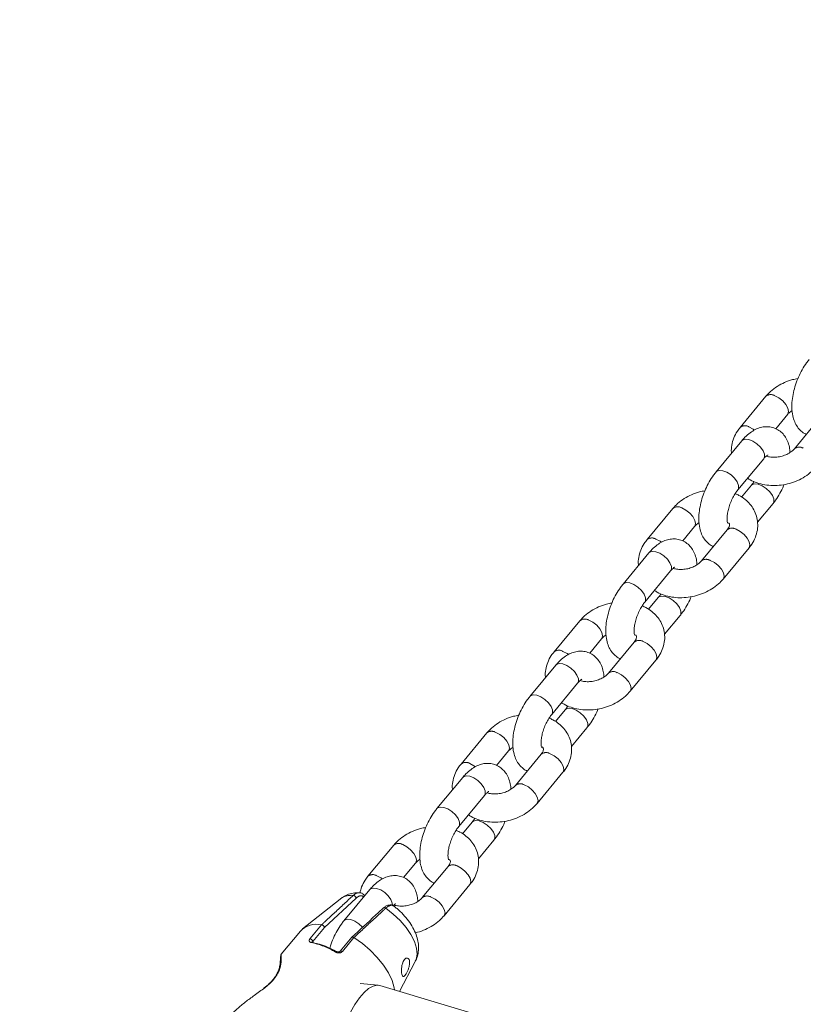
# Model space of a CAD drawing. Units: millimetres. Extents: x 0 to 2376, y 0 to 1682.
# Drawn here: x 347 to 363, y 654 to 675 of the extents above; entities that cross this region are included whole.
import ezdxf

# ---------------------------------------------------------------- set-up
doc = ezdxf.new("R2010")
doc.units = ezdxf.units.MM
doc.header["$LTSCALE"] = 40
doc.linetypes.add('PHANTOM', pattern=[1.27, 0.635, -0.127, 0.127, -0.127, 0.127, -0.127])
doc.layers.add('LE_NORM', color=179, linetype='Continuous', lineweight=40)
doc.styles.add('SLDTEXTSTYLE0', font='TXT', dxfattribs={"width": 0.605})
doc.dimstyles.new('SLDDIMSTYLE1', dxfattribs={"dimtxt": 14, "dimasz": 12, "dimexe": 0, "dimexo": 0.0625, "dimgap": 3.5, "dimtad": 1, "dimdec": 0, "dimrnd": 1e-09, "dimzin": 12, "dimdsep": 46, "dimtxsty": 'SLDTEXTSTYLE0', "dimsah": 1, "dimcen": 0.09, "dimadec": 0, "dimazin": 3, "dimtfac": 1, "dimtofl": 0, "dimtmove": 0, "dimatfit": 3, "dimfxl": 0, "dimfrac": 2, "dimtolj": 1, "dimtzin": 12, "dimarcsym": 0})

# ---------------------------------------------------------------- blocks, each defined once
blk = doc.blocks.new('_D_1')
at = {"layer": 'LE_NORM', "color": 7}
for p, q in [((76.64, 574.738), (76.64, 938.373)), ((1085.036, 574.738), (1085.036, 938.373)), ((76.64, 934.411), (1085.036, 934.411))]:
    blk.add_line(p, q, dxfattribs=at)
for points in [[(76.64, 934.411), (88.64, 930.411), (88.64, 938.411)], [(1085.036, 934.411), (1073.036, 938.411), (1073.036, 930.411)]]:
    blk.add_solid(points, dxfattribs=at)
at = {"layer": 'LE_NORM', "color": 7, "insert": (563.299, 952.458), "char_height": 14, "attachment_point": 1, "style": 'SLDTEXTSTYLE0'}
blk.add_mtext('1008', dxfattribs=at)

msp = doc.modelspace()

# ---------------------------------------------------------------- linework, layer by layer
at = {"color": 7, "linetype": 'Continuous', "lineweight": 15}
for p, q in [((362.586, 667.297), (362.037, 666.635)), ((362.793, 666.607), (363.047, 666.914)), ((363.739, 666.844), (363.19, 666.182)), ((362.075, 666.353), (361.526, 665.691)), ((361.988, 665.308), (362.537, 665.97)), ((362.275, 665.406), (362.068, 665.157)), ((360.611, 664.915), (360.062, 664.253)), ((362.407, 664.625), (362.736, 665.023)), ((360.818, 664.225), (361.072, 664.532)), ((361.764, 664.462), (361.215, 663.801)), ((361.677, 663.418), (362.226, 664.079)), ((360.1, 663.971), (359.551, 663.31)), ((360.013, 662.927), (360.562, 663.588)), ((360.3, 663.024), (360.093, 662.775)), ((360.432, 662.244), (360.761, 662.641)), ((358.636, 662.533), (358.087, 661.872)), ((358.843, 661.844), (359.097, 662.15)), ((359.789, 662.081), (359.24, 661.419)), ((358.125, 661.59), (357.576, 660.928)), ((359.702, 661.036), (360.251, 661.698)), ((358.038, 660.545), (358.587, 661.207)), ((358.325, 660.643), (358.118, 660.393)), ((356.661, 660.152), (356.112, 659.49)), ((358.457, 659.862), (358.786, 660.26)), ((356.868, 659.462), (357.122, 659.769)), ((357.814, 659.699), (357.265, 659.038)), ((357.727, 658.655), (358.276, 659.316)), ((356.15, 659.208), (355.601, 658.547)), ((356.063, 658.164), (356.612, 658.825)), ((356.35, 658.261), (356.143, 658.012)), ((356.482, 657.48), (356.811, 657.878)), ((354.686, 657.77), (354.137, 657.109)), ((354.893, 657.081), (355.147, 657.387)), ((355.839, 657.317), (355.29, 656.656)), ((354.175, 656.827), (353.626, 656.165)), ((355.752, 656.273), (356.301, 656.934)), ((353.543, 656.626), (352.75, 655.992)), ((354.467, 656.438), (354.466, 656.437)), ((352.702, 655.945), (352.297, 655.456)), ((353.153, 656.079), (353.153, 656.079)), ((353.793, 655.814), (353.547, 655.517)), ((353.839, 655.81), (353.84, 655.81)), ((354.803, 654.667), (355.141, 655.301)), ((354.356, 654.797), (353.971, 654.836)), ((358.639, 653.521), (354.39, 654.79))]:
    msp.add_line(p, q, dxfattribs=at)
at = {"color": 8, "linetype": 'PHANTOM', "lineweight": 0}
for p, q in [((353.883, 656.644), (353.212, 656.023)), ((352.906, 655.781), (353.153, 656.079)), ((353.212, 656.023), (352.968, 655.728)), ((352.968, 655.728), (352.972, 655.707)), ((353.84, 655.81), (353.593, 655.512))]:
    msp.add_line(p, q, dxfattribs=at)
at = {"color": 8, "linetype": 'PHANTOM', "lineweight": 0, "flags": 128}
for points in [[(362.774, 667.308), (362.861, 667.263), (362.943, 667.198), (363.009, 667.123), (363.052, 667.045), (363.067, 666.974), (363.052, 666.92), (363.046, 666.912)], [(362.225, 666.646), (362.312, 666.601), (362.343, 666.58)], [(362.537, 665.97), (362.553, 666.001), (362.553, 666.064), (362.523, 666.14), (362.468, 666.218), (362.392, 666.289), (362.307, 666.345), (362.221, 666.378), (362.145, 666.386), (362.089, 666.366), (362.075, 666.353)], [(361.988, 665.309), (362.004, 665.339), (362.004, 665.403), (361.975, 665.478), (361.919, 665.556), (361.844, 665.627), (361.758, 665.683), (361.672, 665.717), (361.597, 665.724), (361.54, 665.705), (361.526, 665.692)], [(362.274, 665.405), (362.289, 665.419), (362.345, 665.439), (362.42, 665.431), (362.506, 665.397), (362.592, 665.342), (362.667, 665.27), (362.723, 665.193), (362.753, 665.117), (362.752, 665.054), (362.737, 665.023)], [(360.799, 664.926), (360.886, 664.881), (360.968, 664.817), (361.034, 664.741), (361.077, 664.663), (361.092, 664.593), (361.077, 664.538), (361.071, 664.531)], [(362.226, 664.079), (362.23, 664.085), (362.246, 664.14), (362.231, 664.21), (362.188, 664.288), (362.121, 664.364), (362.039, 664.428), (361.952, 664.474)], [(360.25, 664.265), (360.337, 664.219), (360.367, 664.198)], [(360.562, 663.588), (360.578, 663.619), (360.578, 663.683), (360.548, 663.758), (360.493, 663.836), (360.417, 663.907), (360.332, 663.963), (360.246, 663.997), (360.17, 664.004), (360.114, 663.985), (360.1, 663.971)], [(361.677, 663.418), (361.682, 663.424), (361.697, 663.478), (361.682, 663.549), (361.639, 663.627), (361.572, 663.702), (361.491, 663.767), (361.403, 663.812)], [(360.013, 662.927), (360.029, 662.958), (360.029, 663.021), (360, 663.097), (359.944, 663.175), (359.869, 663.246), (359.783, 663.301), (359.697, 663.335), (359.622, 663.343), (359.565, 663.323), (359.551, 663.31)], [(360.299, 663.024), (360.314, 663.038), (360.37, 663.057), (360.445, 663.049), (360.531, 663.016), (360.617, 662.96), (360.692, 662.889), (360.748, 662.811), (360.778, 662.736), (360.777, 662.672), (360.762, 662.641)], [(358.824, 662.545), (358.911, 662.499), (358.993, 662.435), (359.059, 662.359), (359.102, 662.282), (359.117, 662.211), (359.102, 662.156), (359.096, 662.149)], [(360.251, 661.698), (360.255, 661.704), (360.271, 661.758), (360.256, 661.829), (360.213, 661.907), (360.146, 661.982), (360.064, 662.047), (359.977, 662.092)], [(358.275, 661.883), (358.362, 661.838), (358.393, 661.817)], [(358.587, 661.207), (358.603, 661.238), (358.603, 661.301), (358.573, 661.377), (358.518, 661.454), (358.442, 661.526), (358.357, 661.581), (358.271, 661.615), (358.195, 661.623), (358.139, 661.603), (358.125, 661.59)], [(359.702, 661.036), (359.707, 661.042), (359.722, 661.097), (359.707, 661.167), (359.664, 661.245), (359.597, 661.321), (359.516, 661.385), (359.428, 661.431)], [(358.038, 660.546), (358.054, 660.576), (358.054, 660.64), (358.025, 660.715), (357.969, 660.793), (357.894, 660.864), (357.808, 660.92), (357.722, 660.954), (357.647, 660.961), (357.59, 660.942), (357.576, 660.928)], [(358.324, 660.642), (358.339, 660.656), (358.395, 660.675), (358.47, 660.668), (358.556, 660.634), (358.642, 660.578), (358.717, 660.507), (358.773, 660.429), (358.803, 660.354), (358.802, 660.291), (358.787, 660.26)], [(356.849, 660.163), (356.936, 660.118), (357.018, 660.053), (357.084, 659.978), (357.127, 659.9), (357.142, 659.83), (357.127, 659.775), (357.121, 659.768)], [(358.276, 659.316), (358.28, 659.322), (358.296, 659.377), (358.281, 659.447), (358.237, 659.525), (358.171, 659.601), (358.089, 659.665), (358.002, 659.711)], [(356.3, 659.502), (356.387, 659.456), (356.417, 659.435)], [(356.612, 658.825), (356.628, 658.856), (356.628, 658.92), (356.598, 658.995), (356.543, 659.073), (356.467, 659.144), (356.382, 659.2), (356.296, 659.233), (356.22, 659.241), (356.164, 659.222), (356.15, 659.208)], [(357.727, 658.654), (357.732, 658.66), (357.747, 658.715), (357.732, 658.786), (357.689, 658.863), (357.622, 658.939), (357.541, 659.004), (357.453, 659.049)], [(356.063, 658.164), (356.079, 658.195), (356.079, 658.258), (356.05, 658.333), (355.994, 658.411), (355.919, 658.482), (355.833, 658.538), (355.747, 658.572), (355.672, 658.579), (355.615, 658.56), (355.601, 658.547)], [(356.349, 658.261), (356.364, 658.274), (356.42, 658.294), (356.495, 658.286), (356.581, 658.253), (356.667, 658.197), (356.742, 658.126), (356.798, 658.048), (356.828, 657.973), (356.827, 657.909), (356.812, 657.878)], [(354.874, 657.782), (354.961, 657.736), (355.043, 657.672), (355.109, 657.596), (355.152, 657.518), (355.167, 657.448), (355.152, 657.393), (355.146, 657.386)], [(356.301, 656.934), (356.305, 656.94), (356.321, 656.995), (356.306, 657.066), (356.263, 657.143), (356.196, 657.219), (356.114, 657.284), (356.027, 657.329)], [(354.325, 657.12), (354.412, 657.075), (354.442, 657.054)], [(354.656, 656.491), (354.653, 656.538), (354.623, 656.613), (354.568, 656.691), (354.492, 656.762), (354.407, 656.818), (354.321, 656.852), (354.245, 656.859), (354.189, 656.84), (354.175, 656.827)], [(355.752, 656.273), (355.757, 656.279), (355.772, 656.334), (355.757, 656.404), (355.714, 656.482), (355.647, 656.558), (355.566, 656.622), (355.478, 656.667)], [(354.515, 656.432), (354.506, 656.438), (354.495, 656.442), (354.486, 656.444), (354.477, 656.444), (354.469, 656.44), (354.467, 656.438)], [(355.141, 655.301), (355.159, 655.342), (355.178, 655.454), (355.166, 655.583), (355.121, 655.725), (355.047, 655.874), (354.945, 656.024), (354.819, 656.171), (354.674, 656.308), (354.515, 656.432)], [(354.023, 656.025), (354.019, 656.03), (353.944, 656.101), (353.858, 656.157), (353.772, 656.19), (353.697, 656.198), (353.64, 656.178), (353.626, 656.165)], [(353.469, 655.516), (353.469, 655.516), (353.466, 655.516), (353.462, 655.515), (353.458, 655.511), (353.453, 655.507), (353.447, 655.501)], [(353.547, 655.517), (353.55, 655.52), (353.556, 655.522), (353.564, 655.523), (353.573, 655.521), (353.583, 655.517), (353.593, 655.512)]]:
    msp.add_lwpolyline(points, dxfattribs=at)
at = {"color": 7, "linetype": 'Continuous', "lineweight": 15, "flags": 128}
for points in [[(354.702, 654.697), (354.694, 654.743), (354.647, 654.897), (354.57, 655.059), (354.464, 655.224), (354.334, 655.386), (354.184, 655.541), (354.017, 655.683), (353.84, 655.81)], [(353.674, 652.395), (353.615, 652.425), (353.552, 652.493), (353.504, 652.592), (353.47, 652.72), (353.453, 652.873), (353.453, 653.047), (353.469, 653.236), (353.501, 653.436), (353.549, 653.64), (353.61, 653.843), (353.684, 654.039), (353.767, 654.222), (353.859, 654.387), (353.955, 654.528), (354.054, 654.643), (354.151, 654.728), (354.246, 654.78), (354.334, 654.798), (354.39, 654.79)]]:
    msp.add_lwpolyline(points, dxfattribs=at)
at = {"color": 8, "linetype": 'PHANTOM', "lineweight": 0}
for centre, radius, start, end in [((362.688, 667.168), 0.164, 58.4639, 128.5405), ((362.139, 666.507), 0.164, 58.4601, 128.5615), ((363.292, 666.053), 0.165, 58.6175, 127.6657), ((360.713, 664.787), 0.164, 58.469, 128.539), ((361.866, 664.334), 0.164, 58.4801, 128.4999), ((360.164, 664.125), 0.164, 58.4676, 128.554), ((361.317, 663.671), 0.165, 58.6184, 127.6684), ((358.738, 662.405), 0.164, 58.4714, 128.5358), ((359.891, 661.952), 0.164, 58.4667, 128.5106), ((358.189, 661.743), 0.164, 58.4601, 128.5615), ((359.342, 661.289), 0.165, 58.6133, 127.6699), ((356.763, 660.023), 0.164, 58.4657, 128.5424), ((357.916, 659.571), 0.164, 58.4739, 128.5061), ((356.214, 659.362), 0.164, 58.4666, 128.5541), ((357.367, 658.908), 0.165, 58.621, 127.6623), ((354.788, 657.642), 0.164, 58.469, 128.539), ((355.941, 657.189), 0.164, 58.4801, 128.4999), ((354.239, 656.98), 0.164, 58.4652, 128.56), ((353.784, 656.297), 0.408, 84.3485, 126.1459), ((353.817, 656.637), 0.0662, 6.0764, 84.2651), ((355.392, 656.526), 0.165, 58.6124, 127.6744), ((352.892, 655.703), 0.0801, 18.4445, 79.7065), ((352.956, 655.687), 0.0284, 83.1679, 145.8271), ((352.587, 654.067), 1.672, 59.0471, 78.0879), ((352.26, 655.078), 0.0332, 104.4536, 158.4546)]:
    msp.add_arc(centre, radius, start, end, dxfattribs=at)
at = {"color": 7, "linetype": 'Continuous', "lineweight": 15}
for centre, radius, start, end in [((353.05, 655.599), 0.491, 77.9382, 135.2133), ((352.953, 655.69), 0.0262, 20.9409, 75.0507), ((352.646, 654.128), 1.606, 59.0496, 78.0859)]:
    msp.add_arc(centre, radius, start, end, dxfattribs=at)
for points, knots in [([(363.501, 668.073), (363.483, 668.05), (363.431, 667.984), (363.353, 667.862), (363.275, 667.705), (363.212, 667.541), (363.166, 667.373), (363.138, 667.204), (363.132, 667.039), (363.149, 666.886), (363.19, 666.754), (363.249, 666.644), (363.329, 666.558), (363.396, 666.505), (363.438, 666.491), (363.445, 666.489)], [0, 0, 0, 0, 0.048898, 0.140029, 0.22971, 0.318778, 0.408174, 0.498674, 0.591564, 0.688355, 0.771879, 0.847718, 0.918859, 0.987876, 1, 1, 1, 1]), ([(363.265, 667.672), (363.227, 667.665), (363.13, 667.648), (362.98, 667.592), (362.822, 667.509), (362.688, 667.409), (362.618, 667.332), (362.586, 667.297)], [0, 0, 0, 0, 0.142369, 0.364205, 0.587356, 0.812129, 1, 1, 1, 1]), ([(363.047, 666.914), (363.055, 666.923), (363.079, 666.95), (363.116, 666.977), (363.141, 666.995)], [0, 0, 0, 0, 0.326125, 1, 1, 1, 1]), ([(362.037, 666.635), (362.017, 666.609), (361.962, 666.539), (361.897, 666.413), (361.857, 666.26), (361.845, 666.15), (361.855, 666.095), (361.856, 666.089)], [0, 0, 0, 0, 0.164509, 0.43912, 0.70938, 0.970986, 1, 1, 1, 1]), ([(363.096, 666.101), (363.093, 666.139), (363.086, 666.225), (363.048, 666.342), (362.989, 666.451), (362.91, 666.539), (362.812, 666.606), (362.699, 666.646), (362.581, 666.654), (362.467, 666.636), (362.355, 666.592), (362.245, 666.523), (362.151, 666.441), (362.096, 666.378), (362.075, 666.353)], [0, 0, 0, 0, 0.077969, 0.173171, 0.259623, 0.340715, 0.419384, 0.50386, 0.584432, 0.664168, 0.747302, 0.837627, 0.936887, 1, 1, 1, 1]), ([(363.19, 666.182), (363.182, 666.173), (363.158, 666.146), (363.099, 666.099), (363.007, 666.05), (362.902, 666.016), (362.791, 666), (362.687, 666.003), (362.618, 666.015), (362.593, 666.025), (362.592, 666.026)], [0, 0, 0, 0, 0.07291, 0.224821, 0.377591, 0.531181, 0.685364, 0.838864, 0.990543, 1, 1, 1, 1]), ([(362.537, 665.97), (362.546, 665.981), (362.573, 666.012), (362.608, 666.042), (362.631, 666.054), (362.627, 666.053), (362.626, 666.053)], [0, 0, 0, 0, 0.203491, 0.569194, 0.884458, 1, 1, 1, 1]), ([(362.195, 665.558), (362.213, 665.545), (362.274, 665.503), (362.397, 665.454), (362.559, 665.413), (362.733, 665.398), (362.911, 665.408), (363.088, 665.443), (363.258, 665.503), (363.416, 665.587), (363.55, 665.687), (363.62, 665.764), (363.652, 665.799)], [0, 0, 0, 0, 0.043494, 0.14726, 0.253307, 0.360825, 0.469092, 0.577782, 0.686994, 0.796852, 0.907512, 1, 1, 1, 1]), ([(361.526, 665.691), (361.508, 665.668), (361.456, 665.603), (361.378, 665.48), (361.3, 665.323), (361.237, 665.159), (361.191, 664.991), (361.163, 664.823), (361.157, 664.657), (361.174, 664.505), (361.215, 664.373), (361.274, 664.263), (361.354, 664.177), (361.421, 664.124), (361.463, 664.109), (361.47, 664.107)], [0, 0, 0, 0, 0.048907, 0.14003, 0.229715, 0.318782, 0.408177, 0.498677, 0.591566, 0.688356, 0.771874, 0.847717, 0.918862, 0.987879, 1, 1, 1, 1]), ([(362.332, 665.486), (362.329, 665.482), (362.311, 665.45), (362.291, 665.426), (362.275, 665.406)], [0, 0, 0, 0, 0.1438943, 1, 1, 1, 1]), ([(362.736, 665.023), (362.755, 665.046), (362.807, 665.112), (362.884, 665.235), (362.944, 665.348), (362.969, 665.414), (362.973, 665.424)], [0, 0, 0, 0, 0.197971, 0.566905, 0.929969, 1, 1, 1, 1]), ([(361.29, 665.29), (361.252, 665.283), (361.155, 665.266), (361.005, 665.21), (360.847, 665.127), (360.713, 665.028), (360.643, 664.95), (360.611, 664.915)], [0, 0, 0, 0, 0.142371, 0.364187, 0.587371, 0.812124, 1, 1, 1, 1]), ([(361.772, 664.606), (361.771, 664.608), (361.769, 664.613), (361.76, 664.658), (361.759, 664.727), (361.77, 664.818), (361.793, 664.924), (361.831, 665.037), (361.881, 665.146), (361.935, 665.241), (361.972, 665.287), (361.988, 665.308)], [0, 0, 0, 0, 0.096562, 0.195379, 0.299493, 0.411025, 0.528852, 0.65077, 0.774422, 0.89723, 1, 1, 1, 1]), ([(362.226, 664.079), (362.246, 664.106), (362.301, 664.176), (362.365, 664.302), (362.408, 664.454), (362.415, 664.607), (362.389, 664.754), (362.333, 664.889), (362.25, 665.01), (362.143, 665.112), (362.035, 665.186), (361.959, 665.217), (361.931, 665.228)], [0, 0, 0, 0, 0.069355, 0.185127, 0.299073, 0.409368, 0.516365, 0.621381, 0.7257, 0.830979, 0.938494, 1, 1, 1, 1]), ([(361.072, 664.532), (361.08, 664.541), (361.104, 664.568), (361.141, 664.595), (361.166, 664.614)], [0, 0, 0, 0, 0.32612, 1, 1, 1, 1]), ([(361.791, 664.613), (361.795, 664.608), (361.809, 664.592), (361.811, 664.576), (361.811, 664.549), (361.798, 664.508), (361.774, 664.476), (361.764, 664.462)], [0, 0, 0, 0, 0.111613, 0.367607, 0.621411, 0.836034, 1, 1, 1, 1]), ([(360.062, 664.253), (360.042, 664.227), (359.987, 664.157), (359.922, 664.031), (359.882, 663.879), (359.87, 663.768), (359.88, 663.713), (359.881, 663.708)], [0, 0, 0, 0, 0.164518, 0.439131, 0.709385, 0.970999, 1, 1, 1, 1]), ([(361.121, 663.719), (361.118, 663.758), (361.111, 663.843), (361.073, 663.96), (361.014, 664.069), (360.935, 664.158), (360.837, 664.225), (360.724, 664.264), (360.606, 664.273), (360.492, 664.254), (360.38, 664.21), (360.27, 664.141), (360.176, 664.059), (360.121, 663.996), (360.1, 663.971)], [0, 0, 0, 0, 0.077974, 0.173176, 0.259625, 0.340721, 0.419393, 0.503869, 0.584436, 0.664176, 0.747311, 0.837633, 0.936884, 1, 1, 1, 1]), ([(360.562, 663.588), (360.571, 663.6), (360.598, 663.631), (360.633, 663.661), (360.656, 663.673), (360.652, 663.672), (360.651, 663.671)], [0, 0, 0, 0, 0.20347, 0.56919, 0.884459, 1, 1, 1, 1]), ([(361.215, 663.801), (361.207, 663.792), (361.183, 663.764), (361.124, 663.717), (361.032, 663.669), (360.927, 663.634), (360.816, 663.618), (360.712, 663.621), (360.643, 663.633), (360.618, 663.644), (360.617, 663.644)], [0, 0, 0, 0, 0.07293, 0.224848, 0.377612, 0.531204, 0.685387, 0.838856, 0.990554, 1, 1, 1, 1]), ([(359.551, 663.31), (359.533, 663.287), (359.481, 663.221), (359.403, 663.099), (359.325, 662.942), (359.262, 662.777), (359.216, 662.609), (359.188, 662.441), (359.182, 662.275), (359.199, 662.123), (359.24, 661.991), (359.299, 661.881), (359.379, 661.795), (359.446, 661.742), (359.488, 661.728), (359.495, 661.726)], [0, 0, 0, 0, 0.0489006, 0.1400307, 0.2297108, 0.3187787, 0.408174, 0.4986714, 0.5915632, 0.6883531, 0.7718736, 0.8477157, 0.9188576, 0.9878761, 1, 1, 1, 1]), ([(360.22, 663.176), (360.238, 663.164), (360.299, 663.121), (360.422, 663.073), (360.584, 663.031), (360.758, 663.016), (360.936, 663.026), (361.113, 663.062), (361.283, 663.122), (361.441, 663.206), (361.575, 663.305), (361.645, 663.382), (361.677, 663.418)], [0, 0, 0, 0, 0.043483, 0.147264, 0.253299, 0.360816, 0.469099, 0.577789, 0.686989, 0.796863, 0.907509, 1, 1, 1, 1]), ([(360.357, 663.105), (360.354, 663.1), (360.336, 663.068), (360.316, 663.044), (360.3, 663.024)], [0, 0, 0, 0, 0.143908, 1, 1, 1, 1]), ([(360.761, 662.641), (360.78, 662.664), (360.832, 662.73), (360.909, 662.853), (360.969, 662.967), (360.994, 663.032), (360.998, 663.043)], [0, 0, 0, 0, 0.198, 0.566912, 0.929979, 1, 1, 1, 1]), ([(359.315, 662.908), (359.277, 662.902), (359.18, 662.884), (359.03, 662.829), (358.872, 662.745), (358.738, 662.646), (358.668, 662.569), (358.636, 662.533)], [0, 0, 0, 0, 0.142396, 0.364207, 0.58736, 0.812134, 1, 1, 1, 1]), ([(359.797, 662.224), (359.796, 662.227), (359.794, 662.232), (359.785, 662.277), (359.784, 662.346), (359.794, 662.436), (359.818, 662.542), (359.856, 662.655), (359.906, 662.765), (359.96, 662.859), (359.997, 662.906), (360.013, 662.927)], [0, 0, 0, 0, 0.096562, 0.195377, 0.29949, 0.411021, 0.528848, 0.650757, 0.774418, 0.89722, 1, 1, 1, 1]), ([(360.251, 661.698), (360.271, 661.724), (360.326, 661.794), (360.39, 661.92), (360.433, 662.073), (360.44, 662.226), (360.415, 662.373), (360.358, 662.508), (360.275, 662.628), (360.168, 662.73), (360.06, 662.805), (359.984, 662.835), (359.956, 662.847)], [0, 0, 0, 0, 0.069357, 0.185137, 0.299076, 0.409369, 0.516373, 0.621389, 0.725715, 0.830994, 0.93851, 1, 1, 1, 1]), ([(359.097, 662.15), (359.105, 662.159), (359.129, 662.187), (359.166, 662.214), (359.191, 662.232)], [0, 0, 0, 0, 0.326211, 1, 1, 1, 1]), ([(359.816, 662.232), (359.82, 662.227), (359.834, 662.21), (359.836, 662.194), (359.836, 662.167), (359.823, 662.127), (359.799, 662.095), (359.789, 662.081)], [0, 0, 0, 0, 0.11164, 0.367609, 0.621433, 0.836054, 1, 1, 1, 1]), ([(358.087, 661.872), (358.067, 661.846), (358.012, 661.775), (357.947, 661.649), (357.907, 661.497), (357.895, 661.387), (357.905, 661.331), (357.906, 661.326)], [0, 0, 0, 0, 0.1645, 0.439117, 0.709374, 0.970993, 1, 1, 1, 1]), ([(359.146, 661.338), (359.143, 661.376), (359.136, 661.462), (359.098, 661.579), (359.038, 661.688), (358.96, 661.776), (358.862, 661.843), (358.749, 661.882), (358.631, 661.891), (358.517, 661.872), (358.405, 661.829), (358.295, 661.76), (358.201, 661.678), (358.146, 661.614), (358.125, 661.59)], [0, 0, 0, 0, 0.077973, 0.173176, 0.259624, 0.340721, 0.419391, 0.503857, 0.584429, 0.664166, 0.747301, 0.837626, 0.936883, 1, 1, 1, 1]), ([(359.24, 661.419), (359.232, 661.41), (359.208, 661.383), (359.149, 661.335), (359.057, 661.287), (358.952, 661.253), (358.841, 661.236), (358.737, 661.24), (358.668, 661.251), (358.643, 661.262), (358.642, 661.263)], [0, 0, 0, 0, 0.072909, 0.224828, 0.377593, 0.531183, 0.685366, 0.838864, 0.990531, 1, 1, 1, 1]), ([(358.587, 661.207), (358.596, 661.218), (358.623, 661.249), (358.658, 661.279), (358.681, 661.291), (358.677, 661.29), (358.676, 661.29)], [0, 0, 0, 0, 0.203517, 0.569201, 0.884464, 1, 1, 1, 1]), ([(358.245, 660.795), (358.263, 660.782), (358.324, 660.74), (358.447, 660.691), (358.609, 660.65), (358.783, 660.634), (358.961, 660.644), (359.138, 660.68), (359.308, 660.74), (359.466, 660.824), (359.6, 660.923), (359.67, 661.001), (359.702, 661.036)], [0, 0, 0, 0, 0.043483, 0.147261, 0.253295, 0.360825, 0.469092, 0.577782, 0.686995, 0.796854, 0.9075, 1, 1, 1, 1]), ([(357.576, 660.928), (357.558, 660.905), (357.506, 660.839), (357.428, 660.717), (357.35, 660.56), (357.287, 660.396), (357.241, 660.228), (357.213, 660.06), (357.207, 659.894), (357.224, 659.742), (357.265, 659.609), (357.324, 659.5), (357.404, 659.414), (357.471, 659.36), (357.513, 659.346), (357.52, 659.344)], [0, 0, 0, 0, 0.048901, 0.14003, 0.229711, 0.318779, 0.408175, 0.498675, 0.591565, 0.688356, 0.77188, 0.847721, 0.918867, 0.987885, 1, 1, 1, 1]), ([(357.34, 660.527), (357.302, 660.52), (357.205, 660.503), (357.055, 660.447), (356.897, 660.364), (356.763, 660.264), (356.693, 660.187), (356.661, 660.152)], [0, 0, 0, 0, 0.142368, 0.364207, 0.587354, 0.81211, 1, 1, 1, 1]), ([(357.822, 659.843), (357.821, 659.845), (357.819, 659.85), (357.81, 659.895), (357.809, 659.964), (357.819, 660.055), (357.843, 660.161), (357.881, 660.274), (357.931, 660.383), (357.985, 660.477), (358.022, 660.524), (358.038, 660.545)], [0, 0, 0, 0, 0.096563, 0.195378, 0.299492, 0.411022, 0.528851, 0.650762, 0.774426, 0.89723, 1, 1, 1, 1]), ([(358.382, 660.723), (358.379, 660.718), (358.361, 660.686), (358.341, 660.663), (358.325, 660.643)], [0, 0, 0, 0, 0.143933, 1, 1, 1, 1]), ([(358.786, 660.26), (358.805, 660.283), (358.857, 660.348), (358.934, 660.471), (358.994, 660.585), (359.019, 660.651), (359.023, 660.661)], [0, 0, 0, 0, 0.197985, 0.566913, 0.92997, 1, 1, 1, 1]), ([(358.276, 659.316), (358.296, 659.342), (358.351, 659.412), (358.415, 659.538), (358.458, 659.691), (358.465, 659.844), (358.439, 659.991), (358.383, 660.126), (358.3, 660.246), (358.193, 660.349), (358.085, 660.423), (358.009, 660.454), (357.981, 660.465)], [0, 0, 0, 0, 0.069357, 0.185134, 0.299072, 0.409369, 0.516366, 0.621383, 0.725713, 0.830993, 0.938497, 1, 1, 1, 1]), ([(357.122, 659.769), (357.13, 659.778), (357.154, 659.805), (357.191, 659.832), (357.216, 659.85)], [0, 0, 0, 0, 0.3261058, 1, 1, 1, 1]), ([(357.836, 659.857), (357.842, 659.85), (357.858, 659.831), (357.861, 659.813), (357.861, 659.786), (357.848, 659.745), (357.824, 659.713), (357.814, 659.699)], [0, 0, 0, 0, 0.159697, 0.401842, 0.64191, 0.844924, 1, 1, 1, 1]), ([(356.112, 659.49), (356.092, 659.464), (356.037, 659.394), (355.972, 659.268), (355.932, 659.116), (355.92, 659.005), (355.93, 658.95), (355.931, 658.944)], [0, 0, 0, 0, 0.164509, 0.439128, 0.70938, 0.970986, 1, 1, 1, 1]), ([(357.171, 658.956), (357.168, 658.994), (357.161, 659.08), (357.123, 659.197), (357.064, 659.306), (356.985, 659.394), (356.887, 659.461), (356.774, 659.501), (356.656, 659.51), (356.542, 659.491), (356.43, 659.447), (356.32, 659.378), (356.226, 659.296), (356.171, 659.233), (356.15, 659.208)], [0, 0, 0, 0, 0.07797, 0.173172, 0.259623, 0.340715, 0.419385, 0.50386, 0.584432, 0.664167, 0.747302, 0.837625, 0.936887, 1, 1, 1, 1]), ([(356.612, 658.825), (356.621, 658.836), (356.648, 658.867), (356.683, 658.898), (356.706, 658.91), (356.702, 658.908), (356.701, 658.908)], [0, 0, 0, 0, 0.203491, 0.569194, 0.884458, 1, 1, 1, 1]), ([(357.265, 659.038), (357.257, 659.029), (357.233, 659.001), (357.174, 658.954), (357.082, 658.905), (356.977, 658.871), (356.866, 658.855), (356.762, 658.858), (356.693, 658.87), (356.668, 658.881), (356.667, 658.881)], [0, 0, 0, 0, 0.072926, 0.224839, 0.377609, 0.5312, 0.685384, 0.838854, 0.990552, 1, 1, 1, 1]), ([(356.27, 658.413), (356.288, 658.401), (356.349, 658.358), (356.472, 658.31), (356.634, 658.268), (356.808, 658.253), (356.986, 658.263), (357.163, 658.298), (357.333, 658.359), (357.491, 658.443), (357.625, 658.542), (357.695, 658.619), (357.727, 658.655)], [0, 0, 0, 0, 0.043494, 0.147259, 0.253306, 0.360825, 0.469092, 0.577781, 0.686992, 0.796852, 0.90751, 1, 1, 1, 1]), ([(355.601, 658.547), (355.583, 658.524), (355.531, 658.458), (355.453, 658.335), (355.375, 658.179), (355.312, 658.014), (355.266, 657.846), (355.238, 657.678), (355.232, 657.512), (355.249, 657.36), (355.29, 657.228), (355.349, 657.118), (355.429, 657.032), (355.496, 656.979), (355.538, 656.965), (355.545, 656.963)], [0, 0, 0, 0, 0.048905, 0.140029, 0.229709, 0.318777, 0.408175, 0.498674, 0.591563, 0.688354, 0.771874, 0.847716, 0.918862, 0.987879, 1, 1, 1, 1]), ([(356.407, 658.341), (356.404, 658.337), (356.386, 658.305), (356.366, 658.281), (356.35, 658.261)], [0, 0, 0, 0, 0.143859, 1, 1, 1, 1]), ([(356.811, 657.878), (356.83, 657.901), (356.882, 657.967), (356.959, 658.09), (357.019, 658.204), (357.044, 658.269), (357.048, 658.28)], [0, 0, 0, 0, 0.197973, 0.566911, 0.929979, 1, 1, 1, 1]), ([(355.365, 658.145), (355.327, 658.138), (355.23, 658.121), (355.08, 658.065), (354.922, 657.982), (354.788, 657.883), (354.718, 657.805), (354.686, 657.77)], [0, 0, 0, 0, 0.142396, 0.364205, 0.587383, 0.81213, 1, 1, 1, 1]), ([(355.847, 657.461), (355.846, 657.464), (355.844, 657.469), (355.835, 657.514), (355.834, 657.582), (355.844, 657.673), (355.868, 657.779), (355.906, 657.892), (355.956, 658.002), (356.01, 658.096), (356.047, 658.142), (356.063, 658.164)], [0, 0, 0, 0, 0.096563, 0.195377, 0.299495, 0.411027, 0.528849, 0.650773, 0.774418, 0.897238, 1, 1, 1, 1]), ([(356.301, 656.934), (356.321, 656.961), (356.376, 657.031), (356.44, 657.157), (356.483, 657.309), (356.49, 657.463), (356.465, 657.609), (356.408, 657.744), (356.325, 657.865), (356.218, 657.967), (356.11, 658.042), (356.034, 658.072), (356.006, 658.083)], [0, 0, 0, 0, 0.069359, 0.185134, 0.299075, 0.409367, 0.516363, 0.621384, 0.725702, 0.830981, 0.938495, 1, 1, 1, 1]), ([(355.147, 657.387), (355.155, 657.396), (355.179, 657.424), (355.216, 657.451), (355.241, 657.469)], [0, 0, 0, 0, 0.326211, 1, 1, 1, 1]), ([(355.866, 657.469), (355.87, 657.464), (355.884, 657.447), (355.886, 657.431), (355.886, 657.404), (355.873, 657.363), (355.849, 657.331), (355.839, 657.317)], [0, 0, 0, 0, 0.111609, 0.367603, 0.621405, 0.836034, 1, 1, 1, 1]), ([(354.137, 657.109), (354.117, 657.082), (354.063, 657.012), (353.999, 656.893), (353.976, 656.796), (353.966, 656.752)], [0, 0, 0, 0, 0.244541, 0.652773, 1, 1, 1, 1]), ([(355.196, 656.574), (355.193, 656.613), (355.186, 656.698), (355.148, 656.815), (355.088, 656.925), (355.01, 657.013), (354.912, 657.08), (354.799, 657.119), (354.681, 657.128), (354.567, 657.109), (354.455, 657.066), (354.345, 656.996), (354.251, 656.915), (354.196, 656.851), (354.175, 656.827)], [0, 0, 0, 0, 0.077974, 0.173176, 0.259626, 0.340722, 0.419393, 0.503859, 0.584426, 0.664166, 0.747312, 0.837623, 0.936883, 1, 1, 1, 1]), ([(353.946, 656.76), (353.928, 656.76), (353.864, 656.761), (353.759, 656.74), (353.642, 656.697), (353.579, 656.651), (353.551, 656.63)], [0, 0, 0, 0, 0.129508, 0.453395, 0.760791, 1, 1, 1, 1]), ([(354.064, 656.693), (354.055, 656.706), (354.035, 656.736), (353.99, 656.761), (353.957, 656.759), (353.944, 656.758)], [0, 0, 0, 0, 0.32231, 0.743676, 1, 1, 1, 1]), ([(355.29, 656.656), (355.282, 656.647), (355.258, 656.62), (355.199, 656.572), (355.107, 656.524), (355.002, 656.49), (354.891, 656.473), (354.787, 656.477), (354.718, 656.488), (354.693, 656.499), (354.692, 656.5)], [0, 0, 0, 0, 0.072914, 0.224834, 0.377593, 0.531215, 0.685365, 0.838864, 0.990533, 1, 1, 1, 1]), ([(354.467, 656.438), (354.411, 656.387), (354.187, 656.18), (353.963, 655.971), (353.795, 655.815)], [0, 0, 0, 0, 0.249543, 1, 1, 1, 1]), ([(354.697, 656.467), (354.696, 656.469), (354.682, 656.487), (354.638, 656.504), (354.573, 656.504), (354.515, 656.48), (354.481, 656.449), (354.467, 656.436)], [0, 0, 0, 0, 0.0284967, 0.2815168, 0.5483977, 0.8111067, 1, 1, 1, 1]), ([(354.673, 656.482), (354.685, 656.494), (354.711, 656.519), (354.731, 656.528), (354.727, 656.527), (354.726, 656.527)], [0, 0, 0, 0, 0.410193, 0.841816, 1, 1, 1, 1]), ([(355.139, 655.306), (355.148, 655.321), (355.179, 655.373), (355.204, 655.475), (355.215, 655.604), (355.2, 655.738), (355.16, 655.877), (355.094, 656.021), (355.002, 656.164), (354.886, 656.3), (354.781, 656.404), (354.711, 656.456), (354.69, 656.472)], [0, 0, 0, 0, 0.040449, 0.1392, 0.238576, 0.342124, 0.453034, 0.572455, 0.697379, 0.822083, 0.945609, 1, 1, 1, 1]), ([(353.626, 656.165), (353.608, 656.142), (353.556, 656.076), (353.478, 655.954), (353.401, 655.797), (353.349, 655.671), (353.33, 655.598), (353.326, 655.581)], [0, 0, 0, 0, 0.141208, 0.404361, 0.663326, 0.920524, 1, 1, 1, 1]), ([(355.14, 655.912), (355.156, 655.914), (355.23, 655.928), (355.358, 655.978), (355.516, 656.061), (355.65, 656.16), (355.72, 656.238), (355.752, 656.273)], [0, 0, 0, 0, 0.063107, 0.305425, 0.549236, 0.794761, 1, 1, 1, 1]), ([(353.212, 656.023), (353.212, 656.023), (353.212, 656.026), (353.21, 656.033), (353.204, 656.045), (353.194, 656.058), (353.181, 656.069), (353.166, 656.077), (353.158, 656.078), (353.153, 656.079)], [0, 0, 0, 0, 0.011041, 0.118332, 0.295569, 0.472052, 0.648065, 0.824047, 1, 1, 1, 1]), ([(353.839, 655.81), (353.835, 655.813), (353.825, 655.818), (353.812, 655.821), (353.8, 655.82), (353.795, 655.816), (353.793, 655.814)], [0, 0, 0, 0, 0.252067, 0.503832, 0.755764, 1, 1, 1, 1]), ([(352.959, 655.716), (352.959, 655.716), (352.954, 655.716), (352.952, 655.718), (352.953, 655.717), (352.953, 655.717)], [0, 0, 0, 0, 0.210597, 0.903342, 1, 1, 1, 1]), ([(353.547, 655.517), (353.546, 655.517), (353.544, 655.514), (353.537, 655.509), (353.523, 655.505), (353.505, 655.504), (353.486, 655.507), (353.475, 655.513), (353.469, 655.516)], [0, 0, 0, 0, 0.0643479, 0.24172, 0.4083998, 0.592118, 0.7908397, 1, 1, 1, 1]), ([(352.297, 655.456), (352.297, 655.456), (352.292, 655.451), (352.29, 655.443), (352.285, 655.43), (352.283, 655.413), (352.281, 655.376), (352.278, 655.306), (352.263, 655.21), (352.248, 655.135), (352.23, 655.095), (352.228, 655.09)], [0, 0, 0, 0, 0.003083, 0.029248, 0.069261, 0.152093, 0.341075, 0.565291, 0.800659, 0.974296, 1, 1, 1, 1]), ([(354.854, 655.186), (354.851, 655.163), (354.847, 655.118), (354.85, 655.056), (354.859, 655.01), (354.873, 654.983), (354.892, 654.976), (354.914, 654.99), (354.941, 655.026), (354.969, 655.079), (354.995, 655.142), (355.013, 655.207), (355.022, 655.269), (355.019, 655.322), (355.002, 655.359), (354.976, 655.377), (354.943, 655.372), (354.911, 655.346), (354.883, 655.3), (354.864, 655.244), (354.857, 655.204), (354.854, 655.186)], [0, 0, 0, 0, 0.053704, 0.107486, 0.159308, 0.209656, 0.260976, 0.314796, 0.370525, 0.426005, 0.479827, 0.532582, 0.585355, 0.638434, 0.69161, 0.744784, 0.797863, 0.850626, 0.903381, 0.957167, 1, 1, 1, 1]), ([(352.229, 655.09), (352.217, 655.065), (352.194, 655.013), (352.13, 654.923), (352.043, 654.831), (351.97, 654.765), (351.926, 654.734), (351.922, 654.732)], [0, 0, 0, 0, 0.2245257, 0.4632695, 0.7182576, 0.9750702, 1, 1, 1, 1]), ([(351.947, 654.743), (351.873, 654.689), (351.735, 654.588), (351.532, 654.442), (351.394, 654.329), (351.278, 654.22), (351.224, 654.16), (351.186, 654.117)], [0, 0, 0, 0, 0.270776, 0.501817, 0.737896, 0.812917, 1, 1, 1, 1])]:
    msp.add_open_spline(points, degree=3, knots=knots, dxfattribs=at)
at = {"color": 8, "linetype": 'PHANTOM', "lineweight": 0}
for points, knots in [([(353.153, 656.079), (353.172, 656.097), (353.266, 656.184), (353.49, 656.393), (353.694, 656.583), (353.824, 656.703)], [0, 0, 0, 0, 0.0839882, 0.4199766, 1, 1, 1, 1]), ([(353.824, 656.703), (353.849, 656.723), (353.891, 656.757), (353.928, 656.758), (353.944, 656.758)], [0, 0, 0, 0, 0.592958, 1, 1, 1, 1]), ([(354.046, 656.672), (354.033, 656.681), (354.005, 656.701), (353.947, 656.693), (353.904, 656.661), (353.883, 656.644)], [0, 0, 0, 0, 0.317715, 0.658582, 1, 1, 1, 1]), ([(354.515, 656.432), (354.497, 656.414), (354.402, 656.328), (354.176, 656.121), (353.97, 655.93), (353.839, 655.81)], [0, 0, 0, 0, 0.084004, 0.419985, 1, 1, 1, 1]), ([(354.688, 656.469), (354.678, 656.478), (354.651, 656.501), (354.595, 656.489), (354.545, 656.458), (354.522, 656.437), (354.515, 656.432)], [0, 0, 0, 0, 0.241585, 0.654709, 0.904469, 1, 1, 1, 1]), ([(352.906, 655.781), (352.903, 655.778), (352.894, 655.766), (352.888, 655.746), (352.891, 655.726), (352.906, 655.711), (352.924, 655.706), (352.933, 655.703)], [0, 0, 0, 0, 0.108406, 0.320177, 0.543457, 0.770751, 1, 1, 1, 1]), ([(352.96, 655.714), (352.961, 655.717), (352.962, 655.721), (352.966, 655.726), (352.968, 655.728)], [0, 0, 0, 0, 0.6139052, 1, 1, 1, 1]), ([(353.447, 655.501), (353.456, 655.497), (353.475, 655.487), (353.508, 655.481), (353.542, 655.482), (353.572, 655.492), (353.586, 655.505), (353.593, 655.512)], [0, 0, 0, 0, 0.174784, 0.395436, 0.602978, 0.802191, 1, 1, 1, 1]), ([(352.299, 655.455), (352.298, 655.456), (352.296, 655.46), (352.297, 655.429), (352.296, 655.358), (352.291, 655.247), (352.264, 655.152), (352.252, 655.11)], [0, 0, 0, 0, 0.0400273, 0.2505135, 0.5154531, 0.788134, 1, 1, 1, 1]), ([(352.252, 655.11), (352.226, 655.059), (352.177, 654.957), (352.054, 654.829), (351.971, 654.762), (351.947, 654.743)], [0, 0, 0, 0, 0.425153, 0.835924, 1, 1, 1, 1])]:
    msp.add_open_spline(points, degree=3, knots=knots, dxfattribs=at)

# ---------------------------------------------------------------- dimensions: what is measured, and where the dimension line sits
at = {"layer": 'LE_NORM', "color": 7}
dim = msp.add_linear_dim(base=(1085.036, 934.411), p1=(76.64, 570.775), p2=(1085.036, 570.775), dimstyle='SLDDIMSTYLE1', dxfattribs=at)
dim.commit()
dim.dimension.update_dxf_attribs({"geometry": '_D_1', "text_midpoint": (580.838, 934.411), "dimtype": 160})

doc.saveas('drawing.dxf')
